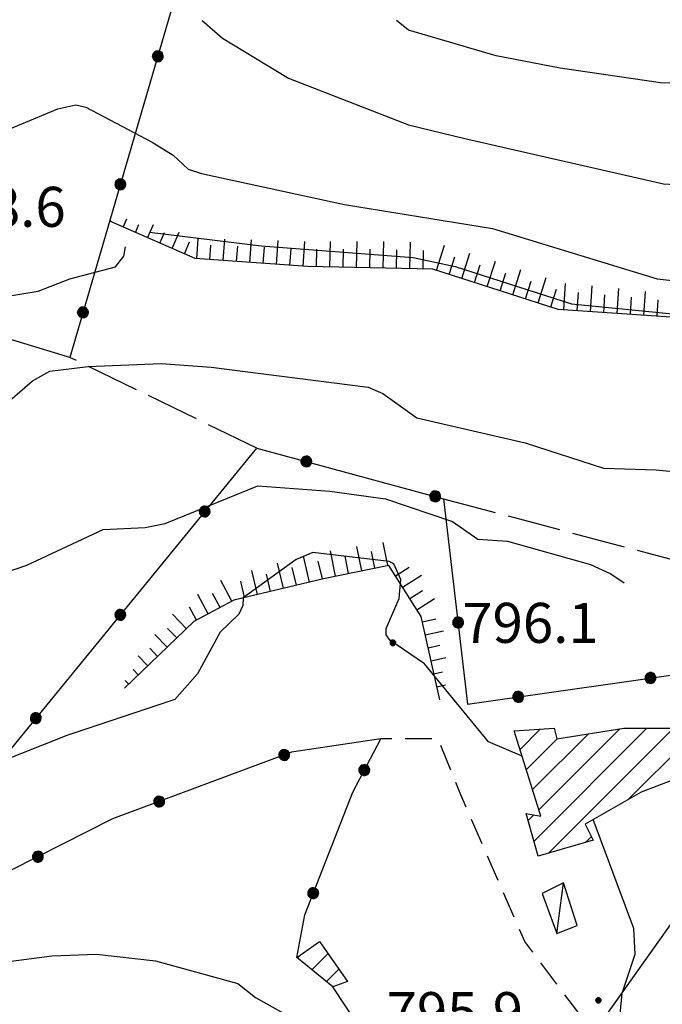
# Model space of a CAD drawing. Extents: x 2586670 to 2591494, y 4502398 to 4505856.
# Drawn here: x 2588579 to 2588699, y 4505099 to 4505283 of the extents above; entities that cross this region are included whole.
import ezdxf

# ---------------------------------------------------------------- set-up
doc = ezdxf.new("R2010")
doc.units = 0
doc.header["$LTSCALE"] = 5
doc.header["$MEASUREMENT"] = 0
for name, pattern in [('107', [1.5, 1, -0.5]), ('501', [5, 2.5, 2.5]), ('502', [5, 2.5, 2.5]), ('701', [2.5, 2, -0.5]), ('LSCA1', [1, -0.5, -0.5])]:
    doc.linetypes.add(name, pattern=pattern)
for name, color, linetype in [('10100000', 1, 'Continuous'), ('10700000', 1, '107'), ('20100000', 2, 'Continuous'), ('20700000', 2, 'Continuous'), ('50100000', 1, '501'), ('50200000', 1, '502'), ('60100000', 1, 'LSCA1'), ('70100000', 1, '701'), ('80100000', 2, 'Continuous'), ('80200000', 1, 'Continuous'), ('80400000', 1, 'Continuous'), ('91600000', 1, 'Continuous'), ('A0140000', 2, 'Continuous'), ('C2010000', 1, 'Continuous')]:
    doc.layers.add(name, color=color, linetype=linetype)
doc.styles.get("Standard").update_dxf_attribs({"font": 'romans.shx'})

# ---------------------------------------------------------------- blocks, each defined once
blk = doc.blocks.new('CERCHIO5')
at = {"linetype": 'Continuous'}
for p, q in [((-0.196, 0.064), (-0.206, 0.001)), ((-0.206, 0.001), (-0.196, -0.062)), ((-0.003, -0.202), (-0.206, 0.001)), ((-0.206, 0.001), (-0.003, 0.001)), ((-0.196, -0.062), (0.022, 0.2)), ((-0.168, 0.12), (-0.196, 0.064)), ((0.162, -0.118), (-0.196, 0.064)), ((-0.196, 0.064), (0.19, -0.062)), ((-0.183, 0.032), (-0.184, 0.013)), ((-0.184, 0.013), (-0.184, -0.047)), ((-0.18, 0.058), (-0.183, 0.032)), ((-0.167, 0.093), (-0.182, 0.091)), ((-0.182, 0.091), (-0.092, 0.063)), ((-0.152, 0.092), (-0.18, 0.058)), ((-0.158, 0.051), (-0.172, 0.001)), ((-0.172, 0.001), (-0.165, -0.077)), ((-0.168, -0.118), (0.094, 0.177)), ((-0.123, 0.166), (-0.168, 0.12)), ((0.19, -0.062), (-0.168, 0.12)), ((-0.168, 0.12), (0, 0)), ((0, 0), (-0.168, -0.118)), ((-0.152, 0.092), (-0.167, 0.093)), ((-0.166, 0.023), (-0.083, 0.112)), ((-0.122, -0.02), (-0.166, 0.023)), ((-0.072, 0.156), (-0.158, 0.051)), ((-0.138, 0.053), (-0.158, -0.016)), ((-0.142, 0.108), (-0.152, 0.092)), ((-0.126, 0.022), (-0.152, 0.092)), ((-0.127, 0.089), (-0.145, 0)), ((-0.145, 0), (-0.12, -0.069)), ((-0.092, 0.063), (-0.144, 0.144)), ((-0.144, 0.144), (-0.002, 0.069)), ((-0.105, 0.116), (-0.142, 0.108)), ((-0.076, 0.082), (-0.138, 0.053)), ((-0.072, 0.156), (-0.127, 0.089)), ((-0.127, 0.089), (-0.123, 0.112)), ((-0.11, -0.009), (-0.127, 0.089)), ((-0.091, -0.032), (-0.126, 0.022)), ((-0.066, 0.194), (-0.123, 0.166)), ((0.06, 0.194), (-0.123, -0.164)), ((-0.123, -0.164), (-0.066, 0.194)), ((-0.003, -0.202), (-0.123, 0.166)), ((-0.123, 0.166), (0.162, -0.118)), ((-0.123, 0.112), (-0.114, 0.138)), ((-0.084, 0.048), (-0.122, -0.02)), ((-0.114, 0.138), (-0.098, 0.178)), ((-0.072, 0.156), (-0.105, 0.116)), ((-0.098, 0.178), (-0.082, 0.172)), ((-0.022, 0.154), (-0.084, 0.048)), ((-0.083, 0.112), (0.009, 0.101)), ((-0.082, 0.172), (-0.032, 0.175)), ((-0.05, 0.134), (-0.076, 0.082)), ((0.022, 0.2), (-0.072, 0.156)), ((-0.032, 0.175), (-0.072, 0.156)), ((-0.003, 0.152), (-0.072, 0.156)), ((-0.051, 0.061), (-0.07, -0.008)), ((-0.068, -0.179), (0.035, 0.008)), ((-0.003, 0.204), (-0.066, 0.194)), ((-0.066, 0.194), (0.116, -0.164)), ((0.012, 0.149), (-0.051, 0.112)), ((-0.051, 0.112), (-0.051, 0.061)), ((-0.016, 0.097), (-0.051, 0.061)), ((-0.051, 0.061), (-0.016, 0.097)), ((-0.04, 0.124), (-0.05, 0.134)), ((-0.032, 0.175), (-0.04, 0.124)), ((0.01, 0.186), (-0.032, 0.175)), ((0, 0.174), (-0.032, 0.175)), ((-0.032, 0.175), (0.012, 0.149)), ((0.006, 0.054), (-0.026, -0.018)), ((0.061, 0.125), (-0.022, 0.154)), ((-0.016, 0.097), (0.034, 0.11)), ((0.065, 0.085), (-0.016, 0.097)), ((-0.003, 0.001), (-0.003, 0.204)), ((0.06, 0.194), (-0.003, 0.204)), ((-0.003, 0.001), (0.06, 0.194)), ((0.116, 0.166), (-0.003, -0.202)), ((0.058, 0.137), (-0.003, 0.152)), ((-0.003, 0.001), (0.197, 0.001)), ((-0.003, 0.001), (-0.003, -0.202)), ((-0.002, 0.069), (0.042, 0.197)), ((0.042, 0.16), (0, 0.174)), ((0.072, 0.053), (0.002, -0.036)), ((0.067, 0.043), (0.006, 0.054)), ((0.009, 0.101), (0.072, 0.053)), ((0.034, 0.11), (0.01, 0.186)), ((0.026, -0.083), (0.079, 0.072)), ((0.147, 0.135), (0.033, 0.066)), ((0.033, 0.066), (0.19, 0.064)), ((0.034, 0.11), (0.093, 0.094)), ((0.074, -0.087), (0.034, 0.11)), ((0.035, 0.008), (0.147, 0.135)), ((0.094, 0.177), (0.038, -0.196)), ((0.042, 0.197), (0.067, 0.101)), ((0.107, 0.137), (0.042, 0.16)), ((0.051, -0.062), (0.106, 0.031)), ((0.118, 0.117), (0.058, 0.137)), ((0.116, 0.166), (0.06, 0.194)), ((0.06, -0.192), (0.116, 0.166)), ((0.162, 0.12), (0.06, -0.192)), ((0.079, 0.072), (0.061, 0.125)), ((0.119, 0.036), (0.065, 0.085)), ((0.065, -0.017), (0.067, 0.043)), ((0.067, 0.101), (0.08, 0.184)), ((0.08, 0.184), (0.195, -0.034)), ((0.093, 0.094), (0.124, 0.053)), ((0.14, 0.07), (0.097, -0.076)), ((0.106, 0.031), (0.14, 0.105)), ((0.158, 0.109), (0.107, 0.137)), ((0.162, 0.12), (0.116, 0.166)), ((0.116, -0.164), (0.162, 0.12)), ((0.116, -0.06), (0.119, 0.036)), ((0.156, 0.064), (0.118, 0.117)), ((0.124, 0.053), (0.124, 0.053)), ((0.124, 0.053), (0.128, -0.03)), ((0.131, -0.07), (0.156, 0.001)), ((0.14, 0.105), (0.14, 0.07)), ((0.162, 0.044), (0.156, 0.064)), ((0.156, 0.001), (0.162, 0.044)), ((0.174, 0.064), (0.158, 0.109)), ((0.19, 0.064), (0.162, 0.12)), ((0.19, 0.064), (0.173, -0.096)), ((0.182, -0.008), (0.174, 0.064)), ((0.2, 0.001), (0.19, 0.064)), ((0.19, -0.062), (0.2, 0.001)), ((-0.196, -0.062), (-0.168, -0.118)), ((0.173, -0.096), (-0.196, -0.062)), ((-0.184, -0.047), (-0.165, -0.099)), ((-0.168, -0.118), (-0.123, -0.164)), ((-0.165, -0.077), (-0.13, -0.127)), ((-0.165, -0.099), (-0.12, -0.15)), ((-0.158, -0.016), (-0.117, -0.042)), ((-0.15, -0.04), (-0.156, -0.11)), ((-0.156, -0.11), (-0.106, -0.134)), ((-0.122, -0.02), (-0.15, -0.04)), ((-0.13, -0.127), (-0.06, -0.146)), ((-0.125, -0.057), (-0.108, -0.025)), ((-0.101, -0.082), (-0.125, -0.057)), ((-0.123, -0.164), (-0.066, -0.192)), ((-0.108, -0.025), (-0.122, -0.02)), ((-0.12, -0.069), (-0.087, -0.093)), ((-0.12, -0.15), (-0.06, -0.163)), ((-0.117, -0.042), (-0.078, -0.017)), ((-0.101, -0.082), (-0.11, -0.009)), ((-0.106, -0.134), (-0.093, -0.156)), ((-0.003, -0.094), (-0.101, -0.082)), ((-0.083, -0.14), (-0.101, -0.082)), ((-0.064, -0.045), (-0.097, -0.097)), ((-0.097, -0.097), (0.026, -0.134)), ((-0.093, -0.156), (-0.091, -0.18)), ((-0.054, -0.075), (-0.091, -0.032)), ((-0.091, -0.18), (-0.054, -0.075)), ((-0.087, -0.093), (-0.028, -0.126)), ((-0.034, -0.151), (-0.083, -0.14)), ((-0.07, -0.008), (-0.042, -0.049)), ((0.038, -0.196), (-0.068, -0.179)), ((-0.066, -0.192), (-0.003, -0.202)), ((0.097, -0.076), (-0.064, -0.045)), ((-0.06, -0.146), (0.011, -0.159)), ((-0.06, -0.163), (-0.032, -0.185)), ((0.002, -0.036), (-0.054, -0.075)), ((0.051, -0.062), (-0.054, -0.075)), ((-0.054, -0.075), (0.051, -0.062)), ((-0.054, -0.075), (-0.049, -0.182)), ((-0.049, -0.182), (0.026, -0.083)), ((-0.042, -0.049), (0.014, -0.064)), ((0.048, -0.128), (-0.034, -0.151)), ((-0.032, -0.185), (0.04, -0.182)), ((-0.028, -0.126), (0.048, -0.128)), ((-0.026, -0.018), (0.022, -0.048)), ((0.136, -0.106), (-0.003, -0.094)), ((-0.003, -0.202), (0.06, -0.192)), ((0.011, -0.159), (0.044, -0.153)), ((0.014, -0.064), (0.048, -0.061)), ((0.022, -0.048), (0.075, -0.075)), ((0.026, -0.134), (0.074, -0.087)), ((0.128, -0.03), (0.035, -0.054)), ((0.035, -0.054), (0.048, -0.128)), ((0.04, -0.182), (0.062, -0.176)), ((0.044, -0.153), (0.098, -0.127)), ((0.048, -0.061), (0.065, -0.017)), ((0.048, -0.128), (0.107, -0.112)), ((0.128, -0.03), (0.051, -0.062)), ((0.06, -0.192), (0.116, -0.164)), ((0.062, -0.176), (0.095, -0.16)), ((0.075, -0.075), (0.152, -0.078)), ((0.095, -0.16), (0.119, -0.147)), ((0.098, -0.127), (0.131, -0.07)), ((0.107, -0.112), (0.116, -0.06)), ((0.116, -0.164), (0.162, -0.118)), ((0.119, -0.147), (0.136, -0.106)), ((0.195, -0.034), (0.128, -0.03)), ((0.152, -0.078), (0.175, -0.074)), ((0.162, -0.118), (0.19, -0.062)), ((0.175, -0.074), (0.182, -0.008))]:
    blk.add_line(p, q, dxfattribs=at)
blk = doc.blocks.new('CAMP_8E6FBEA4')
at = {"layer": 'C2010000', "linetype": 'Continuous'}
for p, q in [((2588702.184, 4505151.132), (2588703.312, 4505152.26)), ((2588672.834, 4505146.531), (2588676.628, 4505150.325)), ((2588675.449, 4505129.347), (2588696.602, 4505150.5)), ((2588676.37, 4505135.218), (2588691.538, 4505150.386)), ((2588678.09, 4505127.039), (2588701.552, 4505150.5)), ((2588674.013, 4505142.76), (2588679.753, 4505148.5)), ((2588675.191, 4505138.989), (2588685.646, 4505149.443)), ((2588693.17, 4505137.168), (2588705.532, 4505149.53)), ((2588701.903, 4505140.952), (2588706.563, 4505145.612)), ((2588674.363, 4505133.211), (2588675.398, 4505134.246)), ((2588685.088, 4505129.087), (2588686.167, 4505130.166))]:
    blk.add_line(p, q, dxfattribs=at)
blk = doc.blocks.new('CAMP_B9F415E3')
at = {"layer": 'C2010000', "linetype": 'Continuous'}
for p, q in [((2588631.083, 4505107.432), (2588631.513, 4505107.862)), ((2588633.81, 4505105.21), (2588636.836, 4505108.235)), ((2588636.538, 4505102.988), (2588638.874, 4505105.323))]:
    blk.add_line(p, q, dxfattribs=at)
blk = doc.blocks.new('BA1CORT')
at = {"linetype": 'Continuous'}
blk.add_line((0, 0), (0.7, 0), dxfattribs=at)
blk = doc.blocks.new('BA1LUNG')
at = {"linetype": 'Continuous'}
blk.add_line((0, 0), (1, 0), dxfattribs=at)

msp = doc.modelspace()

# ---------------------------------------------------------------- linework, layer by layer
at = {"layer": '10100000', "linetype": 'Continuous', "flags": 128}
msp.add_lwpolyline([(2588686, 4505092.5), (2588714.75, 4505133), (2588728.25, 4505152.5), (2588733.5, 4505159), (2588734.25, 4505160), (2588735.5, 4505161), (2588737, 4505161.5), (2588738.5, 4505162)], dxfattribs=at)
at = {"layer": '10700000', "linetype": '107', "flags": 128}
msp.add_lwpolyline([(2588684.25, 4505096.5), (2588673.75, 4505110.5), (2588661.75, 4505138), (2588657.5, 4505148.5), (2588646.75, 4505148.5)], dxfattribs=at)
at = {"layer": '20100000', "linetype": 'Continuous', "flags": 128}
for points in [[(2588676.25, 4505126.5), (2588674, 4505134.5), (2588676.75, 4505134), (2588671.75, 4505150), (2588679.25, 4505150.5), (2588679.75, 4505148.5), (2588692.25, 4505150.5), (2588702.5, 4505150.5), (2588701.75, 4505152), (2588704.75, 4505152.5), (2588707.25, 4505143), (2588695.5, 4505138.5), (2588685, 4505132.5), (2588686.5, 4505129.5)], [(2588637.75, 4505102), (2588631, 4505107.5), (2588635.25, 4505110.5), (2588640.5, 4505103)]]:
    msp.add_lwpolyline(points, close=True, dxfattribs=at)
at = {"layer": '20700000', "linetype": 'Continuous', "flags": 128}
msp.add_lwpolyline([(2588679.75, 4505112), (2588683.5, 4505113.5), (2588681, 4505121.5), (2588677, 4505119.5)], close=True, dxfattribs=at)
at = {"layer": '50100000', "linetype": '501', "flags": 128}
msp.add_lwpolyline([(2588661.25, 4505064), (2588652, 4505080.5), (2588637.75, 4505102)], dxfattribs=at)
at = {"layer": '50200000', "linetype": '502', "flags": 128}
for points in [[(2588584, 4505319.5), (2588611.25, 4505308.5), (2588612, 4505300.5), (2588588.5, 4505220), (2588550.5, 4505231.5), (2588579, 4505321)], [(2588631, 4505107.5), (2588632.5, 4505115.5), (2588641.5, 4505138.5), (2588646.75, 4505148.5), (2588630, 4505146), (2588596.5, 4505133.5), (2588572.75, 4505121.5), (2588565.5, 4505132), (2588623.5, 4505203), (2588658.5, 4505193.5), (2588663, 4505155), (2588708.5, 4505161.5), (2588709.25, 4505180), (2588723.25, 4505181), (2588723, 4505164.5)]]:
    msp.add_lwpolyline(points, dxfattribs=at)
at = {"layer": '60100000', "linetype": 'LSCA1', "flags": 128}
for points in [[(2588728.25, 4505224), (2588702, 4505227.5), (2588680, 4505229), (2588656.5, 4505236.5), (2588633, 4505237), (2588612, 4505238.5), (2588596, 4505245.5)], [(2588657.79, 4505155.82), (2588654.33, 4505171.4), (2588648.25, 4505181), (2588636, 4505178.5), (2588619.25, 4505174.5), (2588611.75, 4505170.5), (2588598.75, 4505158)]]:
    msp.add_lwpolyline(points, dxfattribs=at)
at = {"layer": '70100000', "linetype": '701', "flags": 128}
for points in [[(2588623.5, 4505203), (2588588.5, 4505220)], [(2588658.5, 4505193.5), (2588709.25, 4505180)]]:
    msp.add_lwpolyline(points, dxfattribs=at)
at = {"layer": '80100000', "linetype": 'Continuous', "flags": 128}
for points in [[(2588567.52, 4505255.71), (2588576.54, 4505262.5), (2588586.23, 4505266.55), (2588589.63, 4505267.33), (2588591.47, 4505266.87), (2588603.9, 4505260.34), (2588607.86, 4505257.9), (2588610.66, 4505255.28), (2588613.16, 4505254.48), (2588639.98, 4505248.65), (2588667.68, 4505244.16), (2588698.52, 4505234.69), (2588720.97, 4505232.23), (2588730.13, 4505234.65), (2588733.31, 4505234.77), (2588747.4, 4505230.14), (2588763.99, 4505229.02), (2588767.92, 4505229.28), (2588773.3, 4505231.56), (2588776.15, 4505233.96), (2588776.65, 4505235.19), (2588776.07, 4505238.68), (2588776.48, 4505239.25), (2588781.74, 4505241.55)], [(2588512.23, 4505097.77), (2588531.91, 4505099.17), (2588550.35, 4505106.23), (2588553.98, 4505105.6), (2588559.32, 4505103.58), (2588561.13, 4505103.49), (2588576.56, 4505106.72), (2588585.12, 4505107.82), (2588593.48, 4505108.13), (2588604.52, 4505106.9), (2588619.94, 4505102.63), (2588623.31, 4505100.01), (2588630.08, 4505096.21)]]:
    msp.add_lwpolyline(points, dxfattribs=at)
at = {"layer": '80200000', "linetype": 'Continuous', "flags": 128}
for points in [[(2588613.29, 4505283.14), (2588617.12, 4505279.8), (2588629.49, 4505272.34), (2588651.95, 4505263.58), (2588662.48, 4505260.99), (2588699.73, 4505252.52), (2588704, 4505252.25), (2588709.12, 4505253.98), (2588718.78, 4505260.02), (2588720.29, 4505260.5), (2588739.23, 4505258.82), (2588743.46, 4505259.57), (2588749.63, 4505259.89), (2588761.06, 4505262.11), (2588769.53, 4505265.2)], [(2588710.06, 4505280.29), (2588714.24, 4505271.4), (2588699.16, 4505271.45), (2588680.34, 4505274.22), (2588668.34, 4505276.54), (2588651.92, 4505281.35), (2588649.69, 4505283.14)], [(2588603.42, 4505243.47), (2588624.35, 4505240.88), (2588652.84, 4505238.73), (2588660.66, 4505237), (2588682.48, 4505230.02), (2588705.79, 4505227.74), (2588726.14, 4505225.09), (2588728.85, 4505226), (2588730.94, 4505225.37), (2588735.85, 4505222.94), (2588743.81, 4505217.01), (2588746.69, 4505216.39), (2588772.73, 4505217.78), (2588778.16, 4505219.55), (2588787.65, 4505224.32)], [(2588572.59, 4505230.75), (2588582.6, 4505232.38), (2588588.53, 4505234.74), (2588597.06, 4505236.97), (2588598.6, 4505238.95), (2588598.94, 4505240.71)], [(2588575.85, 4505210.67), (2588581.53, 4505215.59), (2588584.78, 4505217.43), (2588591.93, 4505218.3), (2588605.6, 4505218.82), (2588614.96, 4505218.18), (2588644.36, 4505214.43), (2588647.15, 4505213.2), (2588653.52, 4505208.64), (2588673.82, 4505203.95), (2588688.49, 4505199.24), (2588698.35, 4505198.95), (2588710.37, 4505197.76), (2588714.03, 4505198.73), (2588719.73, 4505201.03), (2588725.62, 4505201.43), (2588737.85, 4505203.2)], [(2588560.29, 4505174.13), (2588580.44, 4505181.08), (2588594.73, 4505187.72), (2588602.61, 4505188.11), (2588606.38, 4505188.83), (2588623.74, 4505195.94), (2588637.23, 4505194.91), (2588647.6, 4505193.48), (2588660.16, 4505189.22), (2588664.92, 4505185.95), (2588670.51, 4505185.55), (2588686.02, 4505181.16), (2588689.85, 4505179.44), (2588692.35, 4505177.74)], [(2588673.24, 4505145.23), (2588666.95, 4505147.93), (2588654.91, 4505162.56), (2588648.44, 4505167.01), (2588647.73, 4505167.97), (2588647.73, 4505169.17), (2588650.18, 4505174.79), (2588650.53, 4505178.35), (2588649.21, 4505181.28), (2588648.29, 4505181.73), (2588634.02, 4505183.42), (2588630.88, 4505182.12), (2588620.98, 4505174.91), (2588620.91, 4505173.47), (2588620.16, 4505171.89), (2588616.64, 4505168.47), (2588612.43, 4505160.66), (2588608.2, 4505155.85), (2588587.92, 4505149.12), (2588562.42, 4505139.02)], [(2588691.94, 4505100.86), (2588694.4, 4505108.17), (2588694.17, 4505112.96), (2588686.5, 4505133.36)], [(2588692.99, 4505086.49), (2588692.14, 4505089.58), (2588691.48, 4505095.6), (2588691.94, 4505100.86)]]:
    msp.add_lwpolyline(points, dxfattribs=at)
at = {"layer": '91600000', "linetype": 'Continuous', "flags": 128}
msp.add_lwpolyline([(2588679.75, 4505112), (2588681, 4505121.5)], dxfattribs=at)

# ---------------------------------------------------------------- block references
at = {"layer": '50200000', "linetype": 'Continuous'}
for p, xscale, yscale, zscale, rotation in [((2588604.97, 4505276.43), 5.000000000822592, 5.000000000822592, 5.000000000822592, 163.7261306454197), ((2588597.97, 4505252.43), 5.000000000822592, 5.000000000822592, 5.000000000822592, 163.7261306454197), ((2588590.96, 4505228.43), 5.000000000822592, 5.000000000822592, 5.000000000822592, 163.7261306454197), ((2588632.79, 4505200.48), 4.99999999954495, 4.99999999954495, 4.99999999954495, 254.81416273927), ((2588656.92, 4505193.93), 4.99999999954495, 4.99999999954495, 4.99999999954495, 254.81416273927), ((2588613.78, 4505191.1), 5.00000000072668, 5.00000000072668, 5.00000000072668, 320.7545653101487), ((2588597.96, 4505171.73), 5.00000000072668, 5.00000000072668, 5.00000000072668, 320.7545653101487), ((2588661.21, 4505170.3), 4.999999999173522, 4.999999999173522, 4.999999999173522, 186.6666598788559), ((2588697.25, 4505159.89), 5.000000000039431, 5.000000000039431, 5.000000000039431, 278.130102354156), ((2588672.5, 4505156.36), 5.000000000039431, 5.000000000039431, 5.000000000039431, 278.130102354156), ((2588582.14, 4505152.37), 5.00000000072668, 5.00000000072668, 5.00000000072668, 320.7545653101487), ((2588628.66, 4505145.5), 5.000000000435136, 5.000000000435136, 5.000000000435136, 110.4622715327494), ((2588643.67, 4505142.63), 5.000000000300216, 5.000000000300216, 5.000000000300216, 332.300527167141), ((2588605.24, 4505136.76), 5.000000000435136, 5.000000000435136, 5.000000000435136, 110.4622715327494), ((2588582.51, 4505126.43), 5.000000000805779, 5.000000000805779, 5.000000000805779, 116.8057883308025), ((2588634.09, 4505119.56), 5.000000000216967, 5.000000000216967, 5.000000000216967, 338.6293777436199)]:
    msp.add_blockref('CERCHIO5', p, dxfattribs=dict(at, xscale=xscale, yscale=yscale, zscale=zscale, rotation=rotation))
at = {"layer": '60100000', "linetype": 'Continuous'}
for name, p, xscale, yscale, zscale, rotation in [('BA1CORT', (2588596.21, 4505245.41), 0.2572897917417845, 0.2572897917417845, 0.2572897917417845, 66.37062226934319), ('BA1LUNG', (2588598.5, 4505244.41), 1.67207816265084, 1.67207816265084, 1.67207816265084, 66.37062221452337), ('BA1CORT', (2588600.79, 4505243.41), 2.325194723975653, 2.325194723975653, 2.325194723975653, 66.37062230219456), ('BA1LUNG', (2588603.08, 4505242.4), 2.754580266306156, 2.754580266306156, 2.754580266306156, 66.37062227488929), ('BA1CORT', (2588605.37, 4505241.4), 3.075004262969582, 3.075004262969582, 3.075004262969582, 66.37062223953413), ('BA1LUNG', (2588607.66, 4505240.4), 3.330722391767329, 3.330722391767329, 3.330722391767329, 66.37062226934319), ('BA1CORT', (2588609.95, 4505239.4), 3.543527810591319, 3.543527810591319, 3.543527810591319, 66.37062224347547), ('BA1LUNG', (2588612.26, 4505238.48), 3.725774560271331, 3.725774560271331, 3.725774560271331, 85.91438320471904), ('BA1CORT', (2588614.75, 4505238.3), 3.885147033066851, 3.885147033066851, 3.885147033066851, 85.91438322002512), ('BA1LUNG', (2588617.25, 4505238.13), 4.026752202593007, 4.026752202593007, 4.026752202593007, 85.9143832294665), ('BA1CORT', (2588619.74, 4505237.95), 4.154157196102402, 4.154157196102402, 4.154157196102402, 85.91438321544922), ('BA1LUNG', (2588622.23, 4505237.77), 4.269952233671702, 4.269952233671702, 4.269952233671702, 85.91438323338055), ('BA1CORT', (2588624.73, 4505237.59), 4.376077665267831, 4.376077665267831, 4.376077665267831, 85.91438323305667), ('BA1LUNG', (2588627.22, 4505237.41), 4.474024709803055, 4.474024709803055, 4.474024709803055, 85.91438321152762), ('BA1LUNG', (2588632.21, 4505237.06), 4.649832196032388, 4.649832196032388, 4.649832196032388, 85.91438321184891), ('BA1LUNG', (2588637.21, 4505236.91), 4.804260289707008, 4.804260289707008, 4.804260289707008, 88.78112477845397), ('BA1LUNG', (2588642.2, 4505236.8), 4.941949507970355, 4.941949507970355, 4.941949507970355, 88.7811247729076), ('BA1LUNG', (2588647.2, 4505236.7), 4.999999997682226, 4.999999997682226, 4.999999997682226, 88.781124762031), ('BA1LUNG', (2588652.2, 4505236.59), 4.999999997682226, 4.999999997682226, 4.999999997682226, 88.781124762031), ('BA1LUNG', (2588657.17, 4505236.29), 4.999999999851418, 4.999999999851418, 4.999999999851418, 72.29957219835374), ('BA1CORT', (2588629.71, 4505237.23), 4.5649641883374, 4.5649641883374, 4.5649641883374, 85.91438321586102), ('BA1CORT', (2588634.71, 4505236.96), 4.729388962560186, 4.729388962560186, 4.729388962560186, 88.78112476546872), ('BA1CORT', (2588639.7, 4505236.86), 4.874967509112062, 4.874967509112062, 4.874967509112062, 88.78112476486871), ('BA1CORT', (2588644.7, 4505236.75), 4.999999997682226, 4.999999997682226, 4.999999997682226, 88.781124762031), ('BA1CORT', (2588649.7, 4505236.64), 4.999999997682226, 4.999999997682226, 4.999999997682226, 88.781124762031), ('BA1CORT', (2588654.7, 4505236.54), 4.999999997682226, 4.999999997682226, 4.999999997682226, 88.781124762031), ('BA1CORT', (2588659.55, 4505235.53), 4.999999999851418, 4.999999999851418, 4.999999999851418, 72.29957219835374), ('BA1LUNG', (2588661.93, 4505234.77), 4.999999999851418, 4.999999999851418, 4.999999999851418, 72.29957219835374), ('BA1CORT', (2588664.31, 4505234.01), 4.999999999851418, 4.999999999851418, 4.999999999851418, 72.29957219835374), ('BA1LUNG', (2588666.69, 4505233.25), 4.999999999851418, 4.999999999851418, 4.999999999851418, 72.29957219835374), ('BA1CORT', (2588669.08, 4505232.49), 4.999999999851418, 4.999999999851418, 4.999999999851418, 72.29957219835374), ('BA1LUNG', (2588671.46, 4505231.73), 4.999999999851418, 4.999999999851418, 4.999999999851418, 72.29957219835374), ('BA1CORT', (2588673.84, 4505230.97), 4.999999999851418, 4.999999999851418, 4.999999999851418, 72.29957219835374), ('BA1LUNG', (2588676.22, 4505230.21), 4.999999999851418, 4.999999999851418, 4.999999999851418, 72.29957219835374), ('BA1LUNG', (2588681.03, 4505228.93), 4.936083356893914, 4.936083356893914, 4.936083356893914, 86.09950626864857), ('BA1LUNG', (2588686.02, 4505228.59), 4.797721598625449, 4.797721598625449, 4.797721598625449, 86.09950626014002), ('BA1CORT', (2588678.6, 4505229.45), 4.999999999851418, 4.999999999851418, 4.999999999851418, 72.29957219835374), ('BA1CORT', (2588683.53, 4505228.76), 4.868783321334736, 4.868783321334736, 4.868783321334736, 86.09950625886066), ('BA1CORT', (2588688.51, 4505228.42), 4.722452655250015, 4.722452655250015, 4.722452655250015, 86.09950625249392), ('BA1LUNG', (2588691.01, 4505228.25), 4.642446789724731, 4.642446789724731, 4.642446789724731, 86.09950627064936), ('BA1LUNG', (2588696, 4505227.91), 4.465540668849654, 4.465540668849654, 4.465540668849654, 86.09950624542537), ('BA1CORT', (2588693.5, 4505228.08), 4.557067487149376, 4.557067487149376, 4.557067487149376, 86.09950624434272), ('BA1CORT', (2588698.49, 4505227.74), 4.366911888633386, 4.366911888633386, 4.366911888633386, 86.09950627147158), ('BA1LUNG', (2588648.08, 4505180.96), 4.459042110793466, 4.459042110793466, 4.459042110793466, 101.5346206548412), ('BA1LUNG', (2588638.28, 4505178.96), 4.859374598585453, 4.859374598585453, 4.859374598585453, 101.5346206476064), ('BA1LUNG', (2588643.18, 4505179.96), 4.674202179799602, 4.674202179799602, 4.674202179799602, 101.5346206582102), ('BA1CORT', (2588645.63, 4505180.46), 4.570964768185808, 4.570964768185808, 4.570964768185808, 101.5346206600641), ('BA1LUNG', (2588633.4, 4505177.88), 4.977728540122818, 4.977728540122818, 4.977728540122818, 103.4310288807972), ('BA1CORT', (2588635.83, 4505178.46), 4.943118905302806, 4.943118905302806, 4.943118905302806, 103.4310288604954), ('BA1CORT', (2588640.73, 4505179.46), 4.770005775684675, 4.770005775684675, 4.770005775684675, 101.5346206631515), ('BA1LUNG', (2588623.67, 4505175.56), 4.616549541920974, 4.616549541920974, 4.616549541920974, 103.4310288568383), ('BA1LUNG', (2588628.53, 4505176.72), 4.809351916894721, 4.809351916894721, 4.809351916894721, 103.4310288735004), ('BA1CORT', (2588630.97, 4505177.3), 4.89620080210197, 4.89620080210197, 4.89620080210197, 103.4310288615844), ('BA1CORT', (2588649.49, 4505179.04), 4.336837499653504, 4.336837499653504, 4.336837499653504, 32.33352922190652), ('BA1LUNG', (2588618.85, 4505174.29), 4.391012391458978, 4.391012391458978, 4.391012391458978, 118.0724869376401), ('BA1CORT', (2588621.24, 4505174.98), 4.508552060962741, 4.508552060962741, 4.508552060962741, 103.4310288887225), ('BA1CORT', (2588626.1, 4505176.14), 4.716438486897808, 4.716438486897808, 4.716438486897808, 103.4310288673968), ('BA1LUNG', (2588650.83, 4505176.93), 4.202268918733659, 4.202268918733659, 4.202268918733659, 32.33352925482338), ('BA1CORT', (2588652.17, 4505174.81), 4.05254998769965, 4.05254998769965, 4.05254998769965, 32.33352923558383), ('BA1LUNG', (2588614.44, 4505171.93), 4.119305063915603, 4.119305063915603, 4.119305063915603, 118.0724869587127), ('BA1CORT', (2588616.64, 4505173.11), 4.262079441207735, 4.262079441207735, 4.262079441207735, 118.0724869413764), ('BA1LUNG', (2588653.5, 4505172.7), 3.883831369191808, 3.883831369191808, 3.883831369191808, 32.3335292599828), ('BA1CORT', (2588612.23, 4505170.76), 3.959355982130064, 3.959355982130064, 3.959355982130064, 118.0724869556723), ('BA1LUNG', (2588610.34, 4505169.15), 3.777527900703093, 3.777527900703093, 3.777527900703093, 133.8766972604686), ('BA1CORT', (2588654.54, 4505170.46), 3.690580254016067, 3.690580254016067, 3.690580254016067, 12.52608163051473), ('BA1CORT', (2588608.54, 4505167.41), 3.566872316867739, 3.566872316867739, 3.566872316867739, 133.8766973128839), ('BA1LUNG', (2588655.08, 4505168.02), 3.464428418853841, 3.464428418853841, 3.464428418853841, 12.5260816162513), ('BA1LUNG', (2588606.74, 4505165.68), 3.316494173354403, 3.316494173354403, 3.316494173354403, 133.8766972859246), ('BA1CORT', (2588604.93, 4505163.95), 3.007848722125355, 3.007848722125355, 3.007848722125355, 133.8766973178945), ('BA1CORT', (2588655.62, 4505165.58), 3.191827509137523, 3.191827509137523, 3.191827509137523, 12.52608162181125), ('BA1LUNG', (2588603.13, 4505162.21), 2.605321309563792, 2.605321309563792, 2.605321309563792, 133.8766972490153), ('BA1LUNG', (2588656.16, 4505163.14), 2.848632352464677, 2.848632352464677, 2.848632352464677, 12.52608166856683), ('BA1CORT', (2588601.33, 4505160.48), 2.025531106299032, 2.025531106299032, 2.025531106299032, 133.8766972968802), ('BA1LUNG', (2588599.53, 4505158.75), 0.9748614393416959, 0.9748614393416959, 0.9748614393416959, 133.8766973086877), ('BA1CORT', (2588656.7, 4505160.7), 2.385002895839058, 2.385002895839058, 2.385002895839058, 12.52608163574774), ('BA1LUNG', (2588657.25, 4505158.26), 1.66754710380614, 1.66754710380614, 1.66754710380614, 12.52608160355238)]:
    msp.add_blockref(name, p, dxfattribs=dict(at, xscale=xscale, yscale=yscale, zscale=zscale, rotation=rotation))
at = {"layer": '80400000', "linetype": 'Continuous', "xscale": 2.5, "yscale": 2.5, "zscale": 2.5}
for p in [(2588649, 4505166.5), (2588687.5, 4505099.5)]:
    msp.add_blockref('CERCHIO5', p, dxfattribs=at)
at = {"layer": 'C2010000', "linetype": 'Continuous'}
for name in ['CAMP_8E6FBEA4', 'CAMP_B9F415E3']:
    msp.add_blockref(name, (0, 0), dxfattribs=at)

# ---------------------------------------------------------------- texts
at = {"layer": 'A0140000', "linetype": 'Continuous'}
for s, p in [('778.6', (2588562.17, 4505244.46)), ('796.1', (2588662, 4505166.49)), ('795.9', (2588647.83, 4505093.53))]:
    msp.add_text(s, height=7.5, dxfattribs=at).set_placement(p)

doc.saveas('drawing.dxf')
